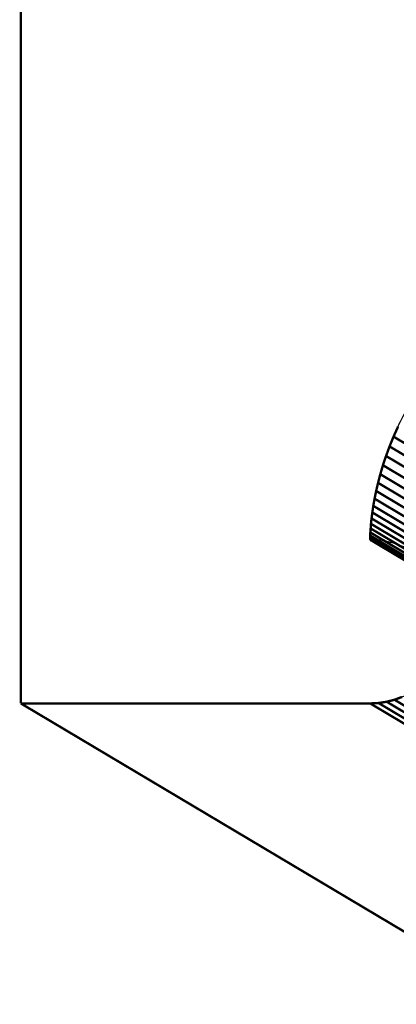
# Model space of a CAD drawing. Extents: x -2.9 to 3.3, y -5 to 5.1.
# Drawn here: x -2.8 to -2.3, y -5 to -3.8 of the extents above; entities that cross this region are included whole.
import ezdxf

# ---------------------------------------------------------------- set-up
doc = ezdxf.new("R2010")
doc.units = 0
doc.header["$MEASUREMENT"] = 0

msp = doc.modelspace()

# ---------------------------------------------------------------- linework, layer by layer
at = {"color": 7}
for points in [[(-2.8187, 1.7316, 0.003, 0.003, 0), (-2.8187, -4.3494, 0.003, 0.003, 0)], [(-2.8187, -4.3494, 0.003, 0.003, 0), (-2.8187, -4.6448, 0.003, 0.003, 0)], [(-2.8187, -4.6448, 0.003, 0.003, 0), (-2.3804, -4.6448, 0.003, 0.003, 0)]]:
    msp.add_lwpolyline(points, format="xyseb", dxfattribs=at)
at = {"color": 254}
for points in [[(-2.3454, -4.2973, 0.003, 0.003, 0), (-2.3511, -4.3099, 0.003, 0.003, 0)], [(-2.3454, -4.2973, 0.003, 0.003, 0), (-2.3511, -4.3099, 0.003, 0.003, 0)], [(-2.3511, -4.3099, 0.003, 0.003, 0), (-2.3561, -4.3222, 0.003, 0.003, 0)], [(-2.3511, -4.3099, 0.003, 0.003, 0), (-2.3561, -4.3222, 0.003, 0.003, 0)], [(-1.7194, -4.686, 0.003, 0.003, 0), (-2.3511, -4.3099, 0.003, 0.003, 0)], [(-2.3511, -4.3099, 0.003, 0.003, 0), (-1.7194, -4.686, 0.003, 0.003, 0)], [(-1.7194, -4.686, 0.003, 0.003, 0), (-2.3511, -4.3099, 0.003, 0.003, 0)], [(-2.3511, -4.3099, 0.003, 0.003, 0), (-1.7194, -4.686, 0.003, 0.003, 0)], [(-2.3561, -4.3222, 0.003, 0.003, 0), (-2.3605, -4.3342, 0.003, 0.003, 0)], [(-2.3561, -4.3222, 0.003, 0.003, 0), (-2.3605, -4.3342, 0.003, 0.003, 0)], [(-1.7245, -4.6983, 0.003, 0.003, 0), (-2.3561, -4.3222, 0.003, 0.003, 0)], [(-2.3561, -4.3222, 0.003, 0.003, 0), (-1.7245, -4.6983, 0.003, 0.003, 0)], [(-1.7245, -4.6983, 0.003, 0.003, 0), (-2.3561, -4.3222, 0.003, 0.003, 0)], [(-2.3561, -4.3222, 0.003, 0.003, 0), (-1.7245, -4.6983, 0.003, 0.003, 0)], [(-2.3605, -4.3342, 0.003, 0.003, 0), (-2.3644, -4.3458, 0.003, 0.003, 0)], [(-2.3605, -4.3342, 0.003, 0.003, 0), (-2.3644, -4.3458, 0.003, 0.003, 0)], [(-1.7289, -4.7103, 0.003, 0.003, 0), (-2.3605, -4.3342, 0.003, 0.003, 0)], [(-2.3605, -4.3342, 0.003, 0.003, 0), (-1.7289, -4.7103, 0.003, 0.003, 0)], [(-1.7289, -4.7103, 0.003, 0.003, 0), (-2.3605, -4.3342, 0.003, 0.003, 0)], [(-2.3605, -4.3342, 0.003, 0.003, 0), (-1.7289, -4.7103, 0.003, 0.003, 0)], [(-2.3644, -4.3458, 0.003, 0.003, 0), (-2.3677, -4.3571, 0.003, 0.003, 0)], [(-2.3644, -4.3458, 0.003, 0.003, 0), (-2.3677, -4.3571, 0.003, 0.003, 0)], [(-1.7328, -4.722, 0.003, 0.003, 0), (-2.3644, -4.3458, 0.003, 0.003, 0)], [(-2.3644, -4.3458, 0.003, 0.003, 0), (-1.7328, -4.722, 0.003, 0.003, 0)], [(-1.7328, -4.722, 0.003, 0.003, 0), (-2.3644, -4.3458, 0.003, 0.003, 0)], [(-2.3644, -4.3458, 0.003, 0.003, 0), (-1.7328, -4.722, 0.003, 0.003, 0)], [(-2.3677, -4.3571, 0.003, 0.003, 0), (-2.3705, -4.3679, 0.003, 0.003, 0)], [(-2.3677, -4.3571, 0.003, 0.003, 0), (-2.3705, -4.3679, 0.003, 0.003, 0)], [(-1.7361, -4.7332, 0.003, 0.003, 0), (-2.3677, -4.3571, 0.003, 0.003, 0)], [(-2.3677, -4.3571, 0.003, 0.003, 0), (-1.7361, -4.7332, 0.003, 0.003, 0)], [(-1.7361, -4.7332, 0.003, 0.003, 0), (-2.3677, -4.3571, 0.003, 0.003, 0)], [(-2.3677, -4.3571, 0.003, 0.003, 0), (-1.7361, -4.7332, 0.003, 0.003, 0)], [(-2.3705, -4.3679, 0.003, 0.003, 0), (-2.3729, -4.3781, 0.003, 0.003, 0)], [(-2.3705, -4.3679, 0.003, 0.003, 0), (-2.3729, -4.3781, 0.003, 0.003, 0)], [(-1.7389, -4.744, 0.003, 0.003, 0), (-2.3705, -4.3679, 0.003, 0.003, 0)], [(-2.3705, -4.3679, 0.003, 0.003, 0), (-1.7389, -4.744, 0.003, 0.003, 0)], [(-1.7389, -4.744, 0.003, 0.003, 0), (-2.3705, -4.3679, 0.003, 0.003, 0)], [(-2.3705, -4.3679, 0.003, 0.003, 0), (-1.7389, -4.744, 0.003, 0.003, 0)], [(-2.3749, -4.3878, 0.003, 0.003, 0), (-2.3765, -4.3968, 0.003, 0.003, 0)], [(-2.3749, -4.3878, 0.003, 0.003, 0), (-2.3765, -4.3968, 0.003, 0.003, 0)], [(-2.3729, -4.3781, 0.003, 0.003, 0), (-2.3749, -4.3878, 0.003, 0.003, 0)], [(-2.3729, -4.3781, 0.003, 0.003, 0), (-2.3749, -4.3878, 0.003, 0.003, 0)], [(-1.7433, -4.7639, 0.003, 0.003, 0), (-2.3749, -4.3878, 0.003, 0.003, 0)], [(-2.3749, -4.3878, 0.003, 0.003, 0), (-1.7433, -4.7639, 0.003, 0.003, 0)], [(-1.7433, -4.7639, 0.003, 0.003, 0), (-2.3749, -4.3878, 0.003, 0.003, 0)], [(-2.3749, -4.3878, 0.003, 0.003, 0), (-1.7433, -4.7639, 0.003, 0.003, 0)], [(-1.7413, -4.7542, 0.003, 0.003, 0), (-2.3729, -4.3781, 0.003, 0.003, 0)], [(-2.3729, -4.3781, 0.003, 0.003, 0), (-1.7413, -4.7542, 0.003, 0.003, 0)], [(-1.7413, -4.7542, 0.003, 0.003, 0), (-2.3729, -4.3781, 0.003, 0.003, 0)], [(-2.3729, -4.3781, 0.003, 0.003, 0), (-1.7413, -4.7542, 0.003, 0.003, 0)], [(-2.3765, -4.3968, 0.003, 0.003, 0), (-2.3777, -4.4051, 0.003, 0.003, 0)], [(-2.3765, -4.3968, 0.003, 0.003, 0), (-2.3777, -4.4051, 0.003, 0.003, 0)], [(-1.7448, -4.7729, 0.003, 0.003, 0), (-2.3765, -4.3968, 0.003, 0.003, 0)], [(-2.3765, -4.3968, 0.003, 0.003, 0), (-1.7448, -4.7729, 0.003, 0.003, 0)], [(-1.7448, -4.7729, 0.003, 0.003, 0), (-2.3765, -4.3968, 0.003, 0.003, 0)], [(-2.3765, -4.3968, 0.003, 0.003, 0), (-1.7448, -4.7729, 0.003, 0.003, 0)], [(-2.3787, -4.4126, 0.003, 0.003, 0), (-2.3794, -4.4194, 0.003, 0.003, 0)], [(-2.3787, -4.4126, 0.003, 0.003, 0), (-2.3794, -4.4194, 0.003, 0.003, 0)], [(-2.3777, -4.4051, 0.003, 0.003, 0), (-2.3787, -4.4126, 0.003, 0.003, 0)], [(-2.3777, -4.4051, 0.003, 0.003, 0), (-2.3787, -4.4126, 0.003, 0.003, 0)], [(-1.747, -4.7888, 0.003, 0.003, 0), (-2.3787, -4.4126, 0.003, 0.003, 0)], [(-2.3787, -4.4126, 0.003, 0.003, 0), (-1.747, -4.7888, 0.003, 0.003, 0)], [(-1.747, -4.7888, 0.003, 0.003, 0), (-2.3787, -4.4126, 0.003, 0.003, 0)], [(-2.3787, -4.4126, 0.003, 0.003, 0), (-1.747, -4.7888, 0.003, 0.003, 0)], [(-1.7461, -4.7812, 0.003, 0.003, 0), (-2.3777, -4.4051, 0.003, 0.003, 0)], [(-2.3777, -4.4051, 0.003, 0.003, 0), (-1.7461, -4.7812, 0.003, 0.003, 0)], [(-1.7461, -4.7812, 0.003, 0.003, 0), (-2.3777, -4.4051, 0.003, 0.003, 0)], [(-2.3777, -4.4051, 0.003, 0.003, 0), (-1.7461, -4.7812, 0.003, 0.003, 0)], [(-2.3798, -4.4252, 0.003, 0.003, 0), (-2.3802, -4.4302, 0.003, 0.003, 0)], [(-2.3798, -4.4252, 0.003, 0.003, 0), (-2.3802, -4.4302, 0.003, 0.003, 0)], [(-2.3794, -4.4194, 0.003, 0.003, 0), (-2.3798, -4.4252, 0.003, 0.003, 0)], [(-2.3794, -4.4194, 0.003, 0.003, 0), (-2.3798, -4.4252, 0.003, 0.003, 0)], [(-1.7482, -4.8014, 0.003, 0.003, 0), (-2.3798, -4.4252, 0.003, 0.003, 0)], [(-2.3798, -4.4252, 0.003, 0.003, 0), (-1.7482, -4.8014, 0.003, 0.003, 0)], [(-1.7482, -4.8014, 0.003, 0.003, 0), (-2.3798, -4.4252, 0.003, 0.003, 0)], [(-2.3798, -4.4252, 0.003, 0.003, 0), (-1.7482, -4.8014, 0.003, 0.003, 0)], [(-1.7477, -4.7955, 0.003, 0.003, 0), (-2.3794, -4.4194, 0.003, 0.003, 0)], [(-2.3794, -4.4194, 0.003, 0.003, 0), (-1.7477, -4.7955, 0.003, 0.003, 0)], [(-1.7477, -4.7955, 0.003, 0.003, 0), (-2.3794, -4.4194, 0.003, 0.003, 0)], [(-2.3794, -4.4194, 0.003, 0.003, 0), (-1.7477, -4.7955, 0.003, 0.003, 0)], [(-2.3803, -4.4341, 0.003, 0.003, 0), (-2.3804, -4.437, 0.003, 0.003, 0)], [(-2.3803, -4.4341, 0.003, 0.003, 0), (-2.3804, -4.437, 0.003, 0.003, 0)], [(-1.7488, -4.8131, 0.003, 0.003, 0), (-2.3804, -4.437, 0.003, 0.003, 0)], [(-2.3804, -4.437, 0.003, 0.003, 0), (-2.3804, -4.4388, 0.003, 0.003, 0)], [(-2.3804, -4.437, 0.003, 0.003, 0), (-1.7488, -4.8131, 0.003, 0.003, 0)], [(-1.7488, -4.8131, 0.003, 0.003, 0), (-2.3804, -4.437, 0.003, 0.003, 0)], [(-2.3804, -4.437, 0.003, 0.003, 0), (-2.3804, -4.4388, 0.003, 0.003, 0)], [(-2.3804, -4.437, 0.003, 0.003, 0), (-1.7488, -4.8131, 0.003, 0.003, 0)], [(-2.3802, -4.4302, 0.003, 0.003, 0), (-2.3803, -4.4341, 0.003, 0.003, 0)], [(-2.3802, -4.4302, 0.003, 0.003, 0), (-2.3803, -4.4341, 0.003, 0.003, 0)], [(-1.7487, -4.8102, 0.003, 0.003, 0), (-2.3803, -4.4341, 0.003, 0.003, 0)], [(-2.3803, -4.4341, 0.003, 0.003, 0), (-1.7487, -4.8102, 0.003, 0.003, 0)], [(-1.7487, -4.8102, 0.003, 0.003, 0), (-2.3803, -4.4341, 0.003, 0.003, 0)], [(-2.3803, -4.4341, 0.003, 0.003, 0), (-1.7487, -4.8102, 0.003, 0.003, 0)], [(-1.7485, -4.8063, 0.003, 0.003, 0), (-2.3802, -4.4302, 0.003, 0.003, 0)], [(-2.3802, -4.4302, 0.003, 0.003, 0), (-1.7485, -4.8063, 0.003, 0.003, 0)], [(-1.7485, -4.8063, 0.003, 0.003, 0), (-2.3802, -4.4302, 0.003, 0.003, 0)], [(-2.3802, -4.4302, 0.003, 0.003, 0), (-1.7485, -4.8063, 0.003, 0.003, 0)], [(-1.7488, -4.8149, 0.003, 0.003, 0), (-2.3804, -4.4388, 0.003, 0.003, 0)], [(-2.3804, -4.4388, 0.003, 0.003, 0), (-2.3804, -4.4394, 0.003, 0.003, 0)], [(-2.3804, -4.4388, 0.003, 0.003, 0), (-1.7488, -4.8149, 0.003, 0.003, 0)], [(-1.7488, -4.8149, 0.003, 0.003, 0), (-2.3804, -4.4388, 0.003, 0.003, 0)], [(-2.3804, -4.4388, 0.003, 0.003, 0), (-2.3804, -4.4394, 0.003, 0.003, 0)], [(-2.3804, -4.4388, 0.003, 0.003, 0), (-1.7488, -4.8149, 0.003, 0.003, 0)], [(-2.3804, -4.4394, 0.003, 0.003, 0), (-1.7488, -4.8155, 0.003, 0.003, 0)], [(-2.3804, -4.4394, 0.003, 0.003, 0), (-1.7488, -4.8155, 0.003, 0.003, 0)], [(-2.8187, -4.6448, 0.003, 0.003, 0), (-2.187, -5.021, 0.003, 0.003, 0)], [(-2.3804, -4.6448, 0.003, 0.003, 0), (-2.8187, -4.6448, 0.003, 0.003, 0)], [(-2.8187, -4.6448, 0.003, 0.003, 0), (-2.187, -5.021, 0.003, 0.003, 0)], [(-2.3804, -4.6448, 0.003, 0.003, 0), (-2.8187, -4.6448, 0.003, 0.003, 0)], [(-2.3699, -4.6443, 0.003, 0.003, 0), (-2.3804, -4.6448, 0.003, 0.003, 0)], [(-2.3699, -4.6443, 0.003, 0.003, 0), (-2.3804, -4.6448, 0.003, 0.003, 0)], [(-2.3804, -4.6448, 0.003, 0.003, 0), (-1.7488, -5.021, 0.003, 0.003, 0)], [(-1.7488, -5.021, 0.003, 0.003, 0), (-2.3804, -4.6448, 0.003, 0.003, 0)], [(-2.3804, -4.6448, 0.003, 0.003, 0), (-1.7488, -5.021, 0.003, 0.003, 0)], [(-1.7488, -5.021, 0.003, 0.003, 0), (-2.3804, -4.6448, 0.003, 0.003, 0)], [(-2.3597, -4.6427, 0.003, 0.003, 0), (-2.3699, -4.6443, 0.003, 0.003, 0)], [(-2.3597, -4.6427, 0.003, 0.003, 0), (-2.3699, -4.6443, 0.003, 0.003, 0)], [(-1.7383, -5.0204, 0.003, 0.003, 0), (-2.3699, -4.6443, 0.003, 0.003, 0)], [(-2.3699, -4.6443, 0.003, 0.003, 0), (-1.7383, -5.0204, 0.003, 0.003, 0)], [(-1.7383, -5.0204, 0.003, 0.003, 0), (-2.3699, -4.6443, 0.003, 0.003, 0)], [(-2.3699, -4.6443, 0.003, 0.003, 0), (-1.7383, -5.0204, 0.003, 0.003, 0)], [(-2.3499, -4.6402, 0.003, 0.003, 0), (-2.3597, -4.6427, 0.003, 0.003, 0)], [(-2.3499, -4.6402, 0.003, 0.003, 0), (-2.3597, -4.6427, 0.003, 0.003, 0)], [(-1.7281, -5.0189, 0.003, 0.003, 0), (-2.3597, -4.6427, 0.003, 0.003, 0)], [(-2.3597, -4.6427, 0.003, 0.003, 0), (-1.7281, -5.0189, 0.003, 0.003, 0)], [(-1.7281, -5.0189, 0.003, 0.003, 0), (-2.3597, -4.6427, 0.003, 0.003, 0)], [(-2.3597, -4.6427, 0.003, 0.003, 0), (-1.7281, -5.0189, 0.003, 0.003, 0)], [(-2.3405, -4.6367, 0.003, 0.003, 0), (-2.3499, -4.6402, 0.003, 0.003, 0)], [(-2.3405, -4.6367, 0.003, 0.003, 0), (-2.3499, -4.6402, 0.003, 0.003, 0)], [(-1.7183, -5.0163, 0.003, 0.003, 0), (-2.3499, -4.6402, 0.003, 0.003, 0)], [(-2.3499, -4.6402, 0.003, 0.003, 0), (-1.7183, -5.0163, 0.003, 0.003, 0)], [(-1.7183, -5.0163, 0.003, 0.003, 0), (-2.3499, -4.6402, 0.003, 0.003, 0)], [(-2.3499, -4.6402, 0.003, 0.003, 0), (-1.7183, -5.0163, 0.003, 0.003, 0)]]:
    msp.add_lwpolyline(points, format="xyseb", dxfattribs=at)
at = {"color": 0}
for points in [[(-2.3454, -4.2973, 0.003, 0.003, 0), (-2.3511, -4.3099, 0.003, 0.003, 0)], [(-2.3454, -4.2973, 0.003, 0.003, 0), (-2.3511, -4.3099, 0.003, 0.003, 0)], [(-2.3511, -4.3099, 0.003, 0.003, 0), (-2.3561, -4.3222, 0.003, 0.003, 0)], [(-2.3511, -4.3099, 0.003, 0.003, 0), (-2.3561, -4.3222, 0.003, 0.003, 0)], [(-2.3561, -4.3222, 0.003, 0.003, 0), (-2.3605, -4.3342, 0.003, 0.003, 0)], [(-2.3561, -4.3222, 0.003, 0.003, 0), (-2.3605, -4.3342, 0.003, 0.003, 0)], [(-2.3605, -4.3342, 0.003, 0.003, 0), (-2.3644, -4.3458, 0.003, 0.003, 0)], [(-2.3605, -4.3342, 0.003, 0.003, 0), (-2.3644, -4.3458, 0.003, 0.003, 0)], [(-2.3644, -4.3458, 0.003, 0.003, 0), (-2.3677, -4.3571, 0.003, 0.003, 0)], [(-2.3644, -4.3458, 0.003, 0.003, 0), (-2.3677, -4.3571, 0.003, 0.003, 0)], [(-2.3677, -4.3571, 0.003, 0.003, 0), (-2.3705, -4.3679, 0.003, 0.003, 0)], [(-2.3677, -4.3571, 0.003, 0.003, 0), (-2.3705, -4.3679, 0.003, 0.003, 0)], [(-2.3705, -4.3679, 0.003, 0.003, 0), (-2.3729, -4.3781, 0.003, 0.003, 0)], [(-2.3705, -4.3679, 0.003, 0.003, 0), (-2.3729, -4.3781, 0.003, 0.003, 0)], [(-2.3749, -4.3878, 0.003, 0.003, 0), (-2.3765, -4.3968, 0.003, 0.003, 0)], [(-2.3749, -4.3878, 0.003, 0.003, 0), (-2.3765, -4.3968, 0.003, 0.003, 0)], [(-2.3729, -4.3781, 0.003, 0.003, 0), (-2.3749, -4.3878, 0.003, 0.003, 0)], [(-2.3729, -4.3781, 0.003, 0.003, 0), (-2.3749, -4.3878, 0.003, 0.003, 0)], [(-2.3765, -4.3968, 0.003, 0.003, 0), (-2.3777, -4.4051, 0.003, 0.003, 0)], [(-2.3765, -4.3968, 0.003, 0.003, 0), (-2.3777, -4.4051, 0.003, 0.003, 0)], [(-2.3787, -4.4126, 0.003, 0.003, 0), (-2.3794, -4.4194, 0.003, 0.003, 0)], [(-2.3787, -4.4126, 0.003, 0.003, 0), (-2.3794, -4.4194, 0.003, 0.003, 0)], [(-2.3777, -4.4051, 0.003, 0.003, 0), (-2.3787, -4.4126, 0.003, 0.003, 0)], [(-2.3777, -4.4051, 0.003, 0.003, 0), (-2.3787, -4.4126, 0.003, 0.003, 0)], [(-2.3798, -4.4252, 0.003, 0.003, 0), (-2.3802, -4.4302, 0.003, 0.003, 0)], [(-2.3798, -4.4252, 0.003, 0.003, 0), (-2.3802, -4.4302, 0.003, 0.003, 0)], [(-2.3794, -4.4194, 0.003, 0.003, 0), (-2.3798, -4.4252, 0.003, 0.003, 0)], [(-2.3794, -4.4194, 0.003, 0.003, 0), (-2.3798, -4.4252, 0.003, 0.003, 0)], [(-2.3803, -4.4341, 0.003, 0.003, 0), (-2.3804, -4.437, 0.003, 0.003, 0)], [(-2.3803, -4.4341, 0.003, 0.003, 0), (-2.3804, -4.437, 0.003, 0.003, 0)], [(-2.3804, -4.437, 0.003, 0.003, 0), (-2.3804, -4.4388, 0.003, 0.003, 0)], [(-2.3804, -4.437, 0.003, 0.003, 0), (-2.3804, -4.4388, 0.003, 0.003, 0)], [(-2.3802, -4.4302, 0.003, 0.003, 0), (-2.3803, -4.4341, 0.003, 0.003, 0)], [(-2.3802, -4.4302, 0.003, 0.003, 0), (-2.3803, -4.4341, 0.003, 0.003, 0)], [(-2.3804, -4.4388, 0.003, 0.003, 0), (-2.3804, -4.4394, 0.003, 0.003, 0)], [(-2.3804, -4.4388, 0.003, 0.003, 0), (-2.3804, -4.4394, 0.003, 0.003, 0)], [(-2.3804, -4.4394, 0.003, 0.003, 0), (-1.7488, -4.8155, 0.003, 0.003, 0)], [(-2.3804, -4.4394, 0.003, 0.003, 0), (-1.7488, -4.8155, 0.003, 0.003, 0)], [(-2.8187, -4.6448, 0.003, 0.003, 0), (-2.187, -5.021, 0.003, 0.003, 0)], [(-2.3804, -4.6448, 0.003, 0.003, 0), (-2.8187, -4.6448, 0.003, 0.003, 0)], [(-2.8187, -4.6448, 0.003, 0.003, 0), (-2.187, -5.021, 0.003, 0.003, 0)], [(-2.3804, -4.6448, 0.003, 0.003, 0), (-2.8187, -4.6448, 0.003, 0.003, 0)], [(-2.3699, -4.6443, 0.003, 0.003, 0), (-2.3804, -4.6448, 0.003, 0.003, 0)], [(-2.3699, -4.6443, 0.003, 0.003, 0), (-2.3804, -4.6448, 0.003, 0.003, 0)], [(-2.3804, -4.6448, 0.003, 0.003, 0), (-1.7488, -5.021, 0.003, 0.003, 0)], [(-1.7488, -5.021, 0.003, 0.003, 0), (-2.3804, -4.6448, 0.003, 0.003, 0)], [(-2.3804, -4.6448, 0.003, 0.003, 0), (-1.7488, -5.021, 0.003, 0.003, 0)], [(-1.7488, -5.021, 0.003, 0.003, 0), (-2.3804, -4.6448, 0.003, 0.003, 0)], [(-2.3597, -4.6427, 0.003, 0.003, 0), (-2.3699, -4.6443, 0.003, 0.003, 0)], [(-2.3597, -4.6427, 0.003, 0.003, 0), (-2.3699, -4.6443, 0.003, 0.003, 0)], [(-2.3499, -4.6402, 0.003, 0.003, 0), (-2.3597, -4.6427, 0.003, 0.003, 0)], [(-2.3499, -4.6402, 0.003, 0.003, 0), (-2.3597, -4.6427, 0.003, 0.003, 0)], [(-2.3405, -4.6367, 0.003, 0.003, 0), (-2.3499, -4.6402, 0.003, 0.003, 0)], [(-2.3405, -4.6367, 0.003, 0.003, 0), (-2.3499, -4.6402, 0.003, 0.003, 0)]]:
    msp.add_lwpolyline(points, format="xyseb", dxfattribs=at)
at = {"color": 7}
msp.add_spline([(-2.3804, -4.6448), (-2.3699, -4.6443), (-2.3597, -4.6427), (-2.3499, -4.6402), (-2.3405, -4.6367), (-2.3315, -4.6324), (-2.323, -4.6272), (-2.3151, -4.6213), (-2.3078, -4.6147), (-2.3012, -4.6074), (-2.2952, -4.5995), (-2.2901, -4.591), (-2.2858, -4.582), (-2.2823, -4.5726), (-2.2798, -4.5628), (-2.2782, -4.5526), (-2.2777, -4.5421), (-2.2782, -4.5316), (-2.2798, -4.5214), (-2.2823, -4.5116), (-2.2858, -4.5022), (-2.2901, -4.4932), (-2.2952, -4.4847), (-2.3012, -4.4768), (-2.3078, -4.4695), (-2.3151, -4.4629), (-2.323, -4.4569), (-2.3315, -4.4518), (-2.3405, -4.4474), (-2.3499, -4.444), (-2.3597, -4.4414), (-2.3699, -4.4399), (-2.3804, -4.4394), (-2.3804, -4.437), (-2.3802, -4.4302), (-2.3794, -4.4194), (-2.3777, -4.4051), (-2.3749, -4.3878), (-2.3705, -4.3679), (-2.3644, -4.3458), (-2.3561, -4.3222), (-2.3454, -4.2973), (-2.3319, -4.2717), (-2.3153, -4.2459), (-2.2953, -4.2203), (-2.2716, -4.1954), (-2.2438, -4.1716), (-2.2117, -4.1494), (-2.1749, -4.1293), (-2.1386, -4.1098), (-2.1078, -4.0893), (-2.0824, -4.0681), (-2.062, -4.0463), (-2.0466, -4.0243), (-2.0358, -4.0023), (-2.0294, -3.9806), (-2.0272, -3.9594), (-2.029, -3.9389), (-2.0345, -3.9194), (-2.0435, -3.9012), (-2.0557, -3.8845), (-2.071, -3.8695), (-2.0891, -3.8565), (-2.1097, -3.8458)], degree=3, dxfattribs=at)

doc.saveas('drawing.dxf')
